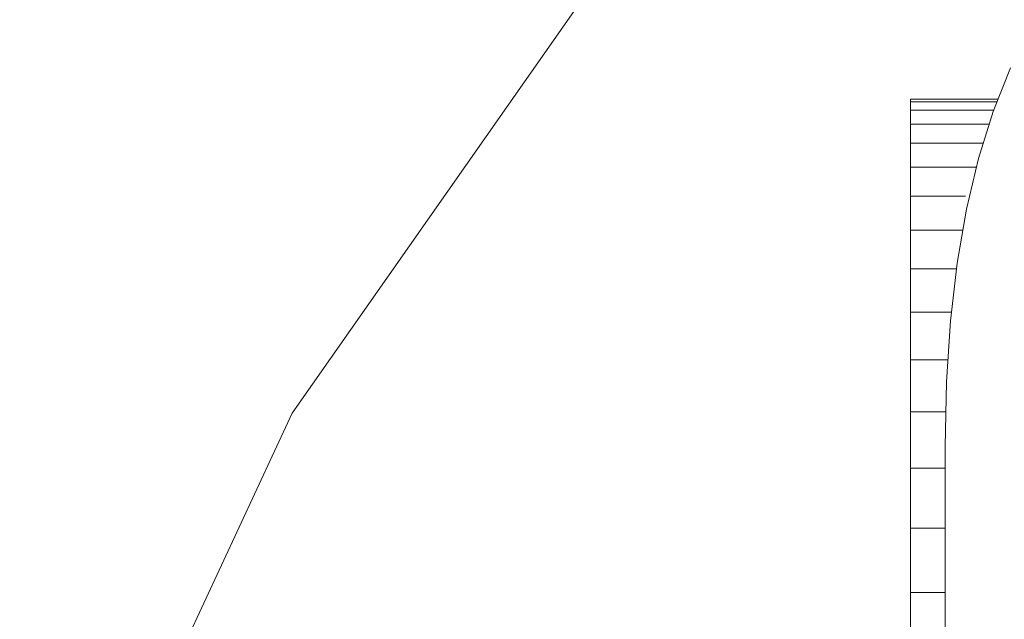
# Model space of a CAD drawing. Units: inches. Extents: x 4 to 7262, y -2 to 5130.
# Drawn here: x 2158 to 2198, y 2976 to 3000 of the extents above; entities that cross this region are included whole.
import ezdxf

# ---------------------------------------------------------------- set-up
doc = ezdxf.new("R2010")
doc.units = ezdxf.units.IN
doc.header["$MEASUREMENT"] = 0

# ---------------------------------------------------------------- blocks, each defined once
blk = doc.blocks.new('2002_DWG-627012-Level 1')
at = {"lineweight": 9}
for p, q in [((-114.907, 96.418), (-129.904, 75)), ((-100.791, 89.009), (-101.492, 87.24)), ((-104.851, 87.62), (-104.851, 87.734)), ((-104.851, 87.734), (-101.296, 87.734)), ((-104.851, 87.734), (-104.851, 87.62)), ((-104.851, 87.282), (-104.851, 87.62)), ((-104.851, 87.62), (-101.341, 87.62)), ((-104.851, 86.725), (-104.851, 87.282)), ((-104.851, 87.282), (-101.492, 87.282)), ((-101.492, 87.24), (-102.086, 85.329)), ((-104.851, 85.954), (-104.851, 86.725)), ((-104.851, 86.725), (-101.652, 86.725)), ((-104.851, 84.977), (-104.851, 85.954)), ((-104.851, 85.954), (-101.892, 85.954)), ((-102.086, 85.329), (-102.572, 83.276)), ((-104.851, 83.796), (-104.851, 84.977)), ((-104.851, 84.977), (-102.17, 84.977)), ((-104.851, 82.42), (-104.851, 83.796)), ((-104.851, 83.796), (-102.613, 83.796)), ((-102.572, 83.276), (-102.95, 81.082)), ((-104.851, 80.852), (-104.851, 82.42)), ((-104.851, 82.42), (-102.72, 82.42)), ((-102.95, 81.082), (-103.22, 78.747)), ((-104.851, 79.098), (-104.851, 80.852)), ((-104.851, 80.852), (-102.977, 80.852)), ((-104.851, 77.164), (-104.851, 79.098)), ((-104.851, 79.098), (-103.179, 79.098)), ((-103.22, 78.747), (-103.382, 76.269)), ((-104.851, 75.056), (-104.851, 77.164)), ((-104.851, 77.164), (-103.323, 77.164)), ((-103.382, 76.269), (-103.436, 73.651)), ((-104.851, 72.779), (-104.851, 75.056)), ((-104.851, 75.056), (-103.407, 75.056)), ((-129.904, 75), (-140.954, 51.303)), ((-103.436, 73.651), (-103.436, -73.651)), ((-104.851, 70.338), (-104.851, 72.779)), ((-104.851, 72.779), (-103.436, 72.779)), ((-104.851, 67.739), (-104.851, 70.338)), ((-104.851, 70.338), (-103.436, 70.338)), ((-104.851, 64.988), (-104.851, 67.739)), ((-104.851, 67.739), (-103.436, 67.739))]:
    blk.add_line(p, q, dxfattribs=at)

msp = doc.modelspace()

# ---------------------------------------------------------------- block references
at = {"lineweight": 9}
msp.add_blockref('2002_DWG-627012-Level 1', (2299.153, 2909.177), dxfattribs=at)

doc.saveas('drawing.dxf')
